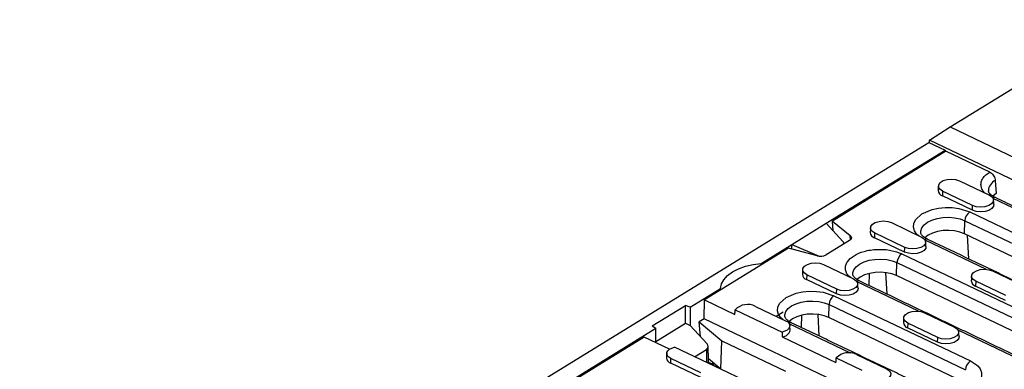
# Model space of a CAD drawing. Extents: x 401 to 4077, y -14 to 2718.
# Drawn here: x 563 to 867, y 1309 to 1417 of the extents above; entities that cross this region are included whole.
import ezdxf

# ---------------------------------------------------------------- set-up
doc = ezdxf.new("R2010")
doc.units = 0
doc.header["$LTSCALE"] = 5
doc.layers.get('0').update_dxf_attribs({"color": 10, "linetype": 'CONTINUOUS'})
doc.layers.add('ACO_07', color=10, linetype='CONTINUOUS')

# ---------------------------------------------------------------- blocks, each defined once
blk = doc.blocks.new('130080')
for p, q in [((234.28, 618.5), (281.71, 647.73)), ((228.68, 614.92), (234.28, 618.5)), ((234.28, 618.5), (252.14, 609.96)), ((252.49, 603.53), (228.68, 614.92)), ((228.69, 614.22), (228.68, 614.92)), ((-104.84, 408.87), (228.53, 614.3)), ((200.52, 592.24), (232.92, 612.2)), ((233.16, 611.9), (202.26, 592.86)), ((228.53, 614.3), (232.92, 612.2)), ((232.92, 612.2), (232.92, 611.76)), ((245.09, 606.2), (233.16, 611.9)), ((236.81, 603.82), (244.99, 599.91)), ((246.6, 603.9), (246.81, 600.38)), ((232.24, 601), (232.2, 599.71)), ((240.42, 597.09), (232.24, 601)), ((240.39, 595.8), (232.2, 599.71)), ((262.51, 591.1), (246.03, 598.98)), ((246.08, 599.85), (246.09, 599.55)), ((240.39, 595.8), (240.42, 597.09)), ((238.22, 589.39), (238.32, 592.92)), ((238.32, 592.92), (275.52, 575.14)), ((239.63, 595.33), (276.83, 577.55)), ((191.16, 586.47), (200.52, 592.24)), ((205.06, 587.31), (200.52, 592.24)), ((202.26, 592.86), (207.07, 588.89)), ((202.42, 590.17), (202.26, 592.86)), ((218.3, 592.42), (226.49, 588.5)), ((206.89, 587.57), (200.49, 583.63)), ((207.15, 587.78), (207.07, 588.89)), ((213.73, 589.6), (213.7, 588.31)), ((221.88, 584.4), (213.7, 588.31)), ((221.92, 585.69), (213.73, 589.6)), ((244.19, 579.68), (227.48, 587.67)), ((275.42, 571.6), (238.22, 589.39)), ((238.94, 589.05), (239.31, 582.56)), ((190.24, 585.45), (167.4, 571.38)), ((182.82, 581.33), (191.16, 586.47)), ((198.1, 583.36), (190.24, 585.45)), ((191.18, 585.2), (191.16, 586.47)), ((191.16, 586.47), (198.58, 583.32)), ((221.88, 584.4), (221.92, 585.69)), ((198.58, 583.27), (198.58, 583.32)), ((221.12, 583.93), (267.99, 561.52)), ((182.82, 581.33), (182.82, 580.89)), ((199.8, 581.01), (207.98, 577.1)), ((219.72, 577.98), (219.81, 581.52)), ((219.81, 581.52), (266.68, 559.11)), ((195.23, 578.2), (195.19, 576.91)), ((203.38, 572.99), (195.19, 576.91)), ((203.41, 574.28), (195.23, 578.2)), ((212.28, 578.57), (212.18, 575.29)), ((216.71, 578.82), (217.05, 572.95)), ((266.59, 555.57), (219.72, 577.98)), ((245.83, 579.26), (254.02, 575.34)), ((163.44, 569.39), (171.72, 574.49)), ((171.72, 574.05), (171.72, 574.49)), ((203.38, 572.99), (203.41, 574.28)), ((225.68, 568.28), (208.97, 576.27)), ((241.26, 576.44), (241.23, 575.15)), ((249.41, 571.24), (241.23, 575.15)), ((249.44, 572.53), (241.26, 576.44)), ((202.62, 572.52), (239.82, 554.74)), ((153.15, 564.27), (162.15, 569.81)), ((163.44, 569.39), (162.15, 569.81)), ((162.22, 565), (162.15, 569.81)), ((163.44, 569.39), (163.51, 564.35)), ((167.26, 566.22), (167.4, 571.38)), ((167.4, 571.38), (175.66, 567.43)), ((181.29, 569.61), (189.48, 565.7)), ((201.21, 566.58), (201.31, 570.11)), ((201.31, 570.11), (238.51, 552.33)), ((167.26, 566.22), (165.89, 565.37)), ((206.8, 547.31), (167.26, 566.22)), ((175.73, 568.7), (188.52, 562.59)), ((186.92, 566.92), (188.79, 568.08)), ((193.78, 567.17), (193.67, 563.88)), ((198.21, 567.41), (198.55, 561.55)), ((238.41, 548.8), (201.21, 566.58)), ((227.33, 567.85), (235.51, 563.94)), ((-21.62, 455.35), (154.09, 563.62)), ((153.15, 564.27), (154.09, 563.62)), ((154.14, 559.71), (154.09, 563.62)), ((154.14, 560.02), (162.22, 565)), ((162.22, 565), (163.51, 564.35)), ((168.06, 559.43), (163.51, 564.35)), ((165.89, 565.37), (172.11, 560.24)), ((166.3, 561.34), (165.89, 565.37)), ((207.17, 556.88), (190.46, 564.87)), ((222.75, 565.04), (222.72, 563.75)), ((230.9, 559.83), (222.72, 563.75)), ((230.94, 561.12), (222.75, 565.04)), ((150.94, 561.24), (-17.66, 457.34)), ((157.84, 557.94), (150.94, 561.24)), ((188.52, 561.28), (203.19, 554.27)), ((230.9, 559.83), (230.94, 561.12)), ((253.21, 555.12), (236.5, 563.11)), ((171.96, 552.38), (159.17, 558.5)), ((171.86, 552.52), (172.11, 560.24)), ((172.11, 560.24), (189.47, 551.94)), ((158.18, 554.1), (158.22, 555.39)), ((166.4, 551.48), (158.22, 555.39)), ((164.63, 555.89), (167.88, 557.89)), ((167.88, 557.89), (167.93, 554.31)), ((171.86, 552.52), (168.44, 555.34)), ((203.26, 555.54), (210.27, 552.19)), ((208.82, 556.45), (217, 552.54)), ((166.37, 550.19), (158.18, 554.1)), ((168.45, 554.38), (169.78, 553.79)), ((169.84, 553.51), (169.65, 554.34)), ((171.78, 552.58), (169.84, 553.51)), ((189.41, 544.13), (171.86, 552.52))]:
    blk.add_line(p, q)
at = {"flags": 128}
for points in [[(232.24, 601), (231.51, 601.51), (231.14, 602.12), (231.18, 602.76), (231.62, 603.37), (232.41, 603.86), (233.46, 604.17), (234.64, 604.27), (235.8, 604.15), (236.81, 603.82)], [(244.99, 599.91), (245.73, 599.41), (246.09, 598.8), (246.06, 598.15), (245.61, 597.55), (244.82, 597.06), (243.77, 596.74), (242.59, 596.64), (241.43, 596.76), (240.42, 597.09)], [(246.81, 600.38), (245.99, 599.77), (245.86, 599.65)], [(225.73, 588.87), (225.23, 589.22), (224.57, 590.16), (224.28, 591.17), (224.37, 592.21), (224.84, 593.19), (226.62, 594.82), (229.37, 595.98), (231.1, 596.36), (232.98, 596.54), (234.87, 596.51), (236.67, 596.27), (239.63, 595.33), (239.63, 595.33)], [(246.22, 597.36), (246.15, 596.88), (245.7, 596.27), (244.88, 595.77), (243.81, 595.44), (242.61, 595.34), (241.42, 595.46), (240.39, 595.8)], [(226.29, 589.71), (226.29, 590.1), (226.57, 590.97), (227.19, 591.79), (228.13, 592.52), (229.34, 593.11), (230.75, 593.55), (232.31, 593.81), (233.92, 593.87), (235.51, 593.74), (237, 593.42), (238.32, 592.92)], [(213.73, 589.6), (213, 590.1), (212.63, 590.71), (212.67, 591.36), (213.11, 591.96), (213.91, 592.45), (214.96, 592.77), (216.13, 592.87), (217.3, 592.75), (218.3, 592.42)], [(238.22, 589.39), (236.95, 589.87), (235.5, 590.18), (233.96, 590.31), (232.39, 590.25), (230.88, 590), (229.51, 589.57), (228.34, 589), (227.43, 588.29), (227.42, 588.28)], [(207.07, 588.89), (207.23, 588.74), (207.34, 588.57), (207.39, 588.4), (207.39, 588.22), (207.34, 588.04), (207.24, 587.87), (207.08, 587.72), (206.89, 587.57)], [(226.49, 588.5), (227.22, 588), (227.59, 587.39), (227.55, 586.75), (227.11, 586.14), (226.31, 585.65), (225.26, 585.34), (224.09, 585.24), (222.92, 585.36), (221.92, 585.69)], [(227.72, 585.95), (227.65, 585.48), (227.19, 584.86), (226.38, 584.36), (225.31, 584.04), (224.1, 583.93), (222.91, 584.06), (221.88, 584.4)], [(207.78, 578.31), (207.79, 578.7), (208.06, 579.57), (208.69, 580.39), (209.62, 581.11), (210.83, 581.71), (212.25, 582.15), (213.8, 582.4), (215.41, 582.47), (217.01, 582.34), (218.5, 582.01), (219.81, 581.52)], [(171.72, 574.49), (172, 575.71), (172.66, 576.88), (173.68, 577.98), (175.04, 578.98), (176.68, 579.83), (178.56, 580.52), (180.63, 581.02), (182.82, 581.33)], [(195.23, 578.2), (194.49, 578.7), (194.13, 579.31), (194.17, 579.95), (194.61, 580.56), (195.4, 581.05), (196.45, 581.36), (197.63, 581.47), (198.79, 581.35), (199.8, 581.01)], [(241.26, 576.44), (240.53, 576.94), (240.16, 577.55), (240.2, 578.2), (240.64, 578.8), (241.44, 579.29), (242.48, 579.61), (243.66, 579.71), (244.82, 579.59), (245.83, 579.26)], [(207.98, 577.1), (208.72, 576.6), (209.08, 575.99), (209.04, 575.34), (208.6, 574.74), (207.81, 574.25), (206.76, 573.93), (205.58, 573.83), (204.42, 573.95), (203.41, 574.28)], [(219.72, 577.98), (218.44, 578.47), (217, 578.78), (215.45, 578.91), (213.89, 578.85), (212.38, 578.6), (211.01, 578.17), (209.83, 577.59), (208.92, 576.89), (208.92, 576.88)], [(209.21, 574.55), (209.14, 574.08), (208.69, 573.46), (207.87, 572.96), (206.8, 572.64), (205.6, 572.53), (204.41, 572.65), (203.38, 572.99)], [(188.71, 566.06), (188.22, 566.41), (187.56, 567.35), (187.26, 568.37), (187.36, 569.4), (187.82, 570.38), (189.61, 572.01), (192.36, 573.18), (194.09, 573.55), (195.97, 573.73), (197.86, 573.7), (199.66, 573.46), (202.62, 572.52), (202.62, 572.52)], [(189.28, 566.91), (189.28, 567.3), (189.56, 568.17), (190.18, 568.98), (191.12, 569.71), (192.33, 570.31), (193.74, 570.74), (195.29, 571), (196.91, 571.06), (198.5, 570.93), (199.99, 570.61), (201.31, 570.11)], [(201.21, 566.58), (199.94, 567.06), (198.49, 567.37), (196.95, 567.5), (195.38, 567.44), (193.87, 567.19), (192.5, 566.77), (191.33, 566.19), (190.42, 565.48), (190.41, 565.48)], [(222.75, 565.04), (222.02, 565.54), (221.65, 566.15), (221.69, 566.79), (222.14, 567.4), (222.93, 567.89), (223.98, 568.2), (225.16, 568.31), (226.32, 568.18), (227.33, 567.85)], [(189.48, 565.7), (190.04, 565.35), (190.42, 564.94), (190.6, 564.48), (190.57, 564.02), (190.32, 563.57), (189.88, 563.16), (189.26, 562.83), (188.52, 562.59)], [(235.51, 563.94), (236.24, 563.44), (236.61, 562.83), (236.57, 562.18), (236.13, 561.58), (235.33, 561.09), (234.29, 560.77), (233.11, 560.67), (231.95, 560.79), (230.94, 561.12)], [(236.74, 561.39), (236.67, 560.92), (236.21, 560.3), (235.4, 559.8), (234.33, 559.48), (233.13, 559.37), (231.94, 559.49), (230.9, 559.83)], [(158.22, 555.39), (157.65, 555.74), (157.27, 556.15), (157.09, 556.6), (157.13, 557.07), (157.37, 557.52), (157.82, 557.92), (158.43, 558.26), (159.17, 558.5)], [(217, 552.54), (217.74, 552.04), (218.11, 551.43), (218.07, 550.78), (217.62, 550.17), (216.83, 549.69), (215.78, 549.37), (214.6, 549.27), (213.44, 549.39), (212.43, 549.72)]]:
    blk.add_lwpolyline(points, dxfattribs=at)
for centre, radius, start, end in [((247.96, 600.97), 3.23, 114.7861, 178.0698), ((232.66, 601.27), 1.62, 183.4945, 253.6912), ((246.32, 598.43), 0.87, 68.3404, 118.5659), ((241.44, 592.78), 3.13, 125.4515, 177.5143), ((214.15, 589.86), 1.62, 183.4937, 253.6912), ((227.88, 587.04), 0.896, 68.7387, 122.6116), ((198.96, 586.51), 3.26, 254.705, 298.075), ((222.94, 581.38), 3.13, 125.4515, 177.514), ((195.65, 578.46), 1.62, 183.4945, 253.6912), ((209.38, 575.63), 0.896, 68.7396, 122.6115), ((241.68, 576.7), 1.62, 183.4941, 253.6908), ((204.43, 569.98), 3.13, 125.4518, 177.5138), ((179.13, 565.37), 4.76, 62.9846, 135.5426), ((190.87, 564.23), 0.896, 68.7392, 122.6111), ((223.18, 565.3), 1.62, 183.4949, 253.6907), ((188.41, 563.62), 2.34, 272.7324, 348.3636), ((158.65, 555.67), 1.64, 183.9487, 253.2366), ((206.66, 552.21), 4.76, 62.9845, 135.5427), ((241.63, 552.19), 3.13, 125.4518, 177.5138)]:
    blk.add_arc(centre, radius, start, end)
for centre, start_param, end_param in [((203.39, 586.78), 0.115602, 0.684886), ((166.38, 558.9), 5.659074, 6.968071)]:
    blk.add_ellipse(centre, major_axis=(1.99, -0.34), ratio=0.630963, start_param=start_param, end_param=end_param)
for points, knots in [([(243.8, 600.48), (243.73, 600.54), (243.34, 600.88), (242.94, 601.58), (242.65, 602.55), (242.74, 603.54), (243.18, 604.51), (243.95, 605.42), (244.71, 605.94), (245.09, 606.2)], [0, 0, 0, 0, 0.0345272, 0.1970115, 0.3563522, 0.5156919, 0.6781766, 0.8406603, 1, 1, 1, 1]), ([(245.09, 606.2), (245.26, 606.1), (245.59, 605.9), (246.04, 605.4), (246.39, 604.81), (246.56, 604.29), (246.59, 604), (246.6, 603.9)], [0, 0, 0, 0, 0.222099, 0.444199, 0.666298, 0.88839, 1, 1, 1, 1]), ([(246.66, 599.24), (246.56, 599.28), (246.21, 599.44), (245.73, 599.75), (245.25, 600.14), (244.94, 600.51), (244.78, 600.84), (244.72, 600.98), (244.73, 601.07), (244.73, 601.07)], [0, 0, 0, 0, 0.0661017, 0.2407852, 0.4154988, 0.5928584, 0.7790597, 0.9923331, 1, 1, 1, 1]), ([(228.22, 587.88), (228.12, 587.92), (227.77, 588.08), (227.29, 588.39), (226.81, 588.78), (226.5, 589.15), (226.34, 589.47), (226.28, 589.62), (226.29, 589.71), (226.29, 589.71)], [0, 0, 0, 0, 0.066236, 0.240894, 0.415582, 0.592917, 0.779092, 0.992333, 1, 1, 1, 1]), ([(207.22, 577.47), (207.04, 577.58), (206.47, 577.95), (206.03, 578.76), (205.7, 579.77), (205.8, 580.8), (206.4, 582.08), (207.95, 583.49), (210.33, 584.5), (212.59, 584.99), (214.47, 585.17), (216.36, 585.14), (218.73, 584.85), (220.18, 584.29), (221.12, 583.93)], [0, 0, 0, 0, 0.031302, 0.102229, 0.17466, 0.247091, 0.318018, 0.449773, 0.581529, 0.652455, 0.724887, 0.797318, 0.868244, 1, 1, 1, 1]), ([(209.71, 576.47), (209.62, 576.52), (209.26, 576.68), (208.79, 576.99), (208.31, 577.38), (207.99, 577.75), (207.83, 578.07), (207.77, 578.22), (207.78, 578.3), (207.79, 578.31)], [0, 0, 0, 0, 0.066236, 0.2408945, 0.4155829, 0.5929169, 0.7790915, 0.9923342, 1, 1, 1, 1]), ([(191.21, 565.07), (191.11, 565.12), (190.76, 565.27), (190.28, 565.58), (189.8, 565.97), (189.49, 566.34), (189.33, 566.67), (189.27, 566.81), (189.28, 566.9), (189.28, 566.9)], [0, 0, 0, 0, 0.066236, 0.240894, 0.415582, 0.592916, 0.77909, 0.992333, 1, 1, 1, 1]), ([(239.82, 554.74), (240.6, 554.28), (241.8, 553.57), (242.63, 552.33), (242.93, 551.32), (242.83, 550.28), (242.23, 549), (240.68, 547.59), (238.3, 546.58), (236.04, 546.09), (234.16, 545.91), (232.27, 545.95), (229.91, 546.24), (228.45, 546.79), (227.51, 547.16)], [0, 0, 0, 0, 0.119728, 0.18418, 0.25, 0.31582, 0.380272, 0.5, 0.619729, 0.68418, 0.75, 0.81582, 0.880272, 1, 1, 1, 1])]:
    blk.add_open_spline(points, degree=3, knots=knots)
for points in [[(231.1, 602.43), (231.04, 601.17)], [(246.22, 597.36), (246.13, 598.61)], [(288.68, 579.14), (246.65, 599.24)], [(212.6, 591.02), (212.54, 589.76)], [(265.41, 570.09), (228.21, 587.87)], [(227.72, 585.95), (227.62, 587.21)], [(194.09, 579.62), (194.03, 578.36)], [(240.13, 577.86), (240.07, 576.6)], [(209.21, 574.55), (209.11, 575.81)], [(256.57, 554.06), (209.7, 576.47)], [(175.66, 567.43), (175.73, 568.7)], [(221.62, 566.46), (221.56, 565.2)], [(190.71, 563.15), (190.61, 564.4)], [(228.4, 547.28), (191.2, 565.07)], [(188.52, 562.59), (188.52, 561.28)], [(236.74, 561.39), (236.64, 562.65)], [(168.46, 554.06), (168.39, 558.71)], [(157.08, 556.81), (157.02, 555.55)], [(203.19, 554.27), (203.26, 555.54)]]:
    blk.add_open_spline(points, degree=1)

msp = doc.modelspace()

# ---------------------------------------------------------------- block references
at = {"layer": 'ACO_07', "xscale": 1.132667508164695, "yscale": 1.132667508164695, "zscale": 1.132667508164695}
msp.add_blockref('130080', (584.878, 682.996), dxfattribs=at)

doc.saveas('drawing.dxf')
